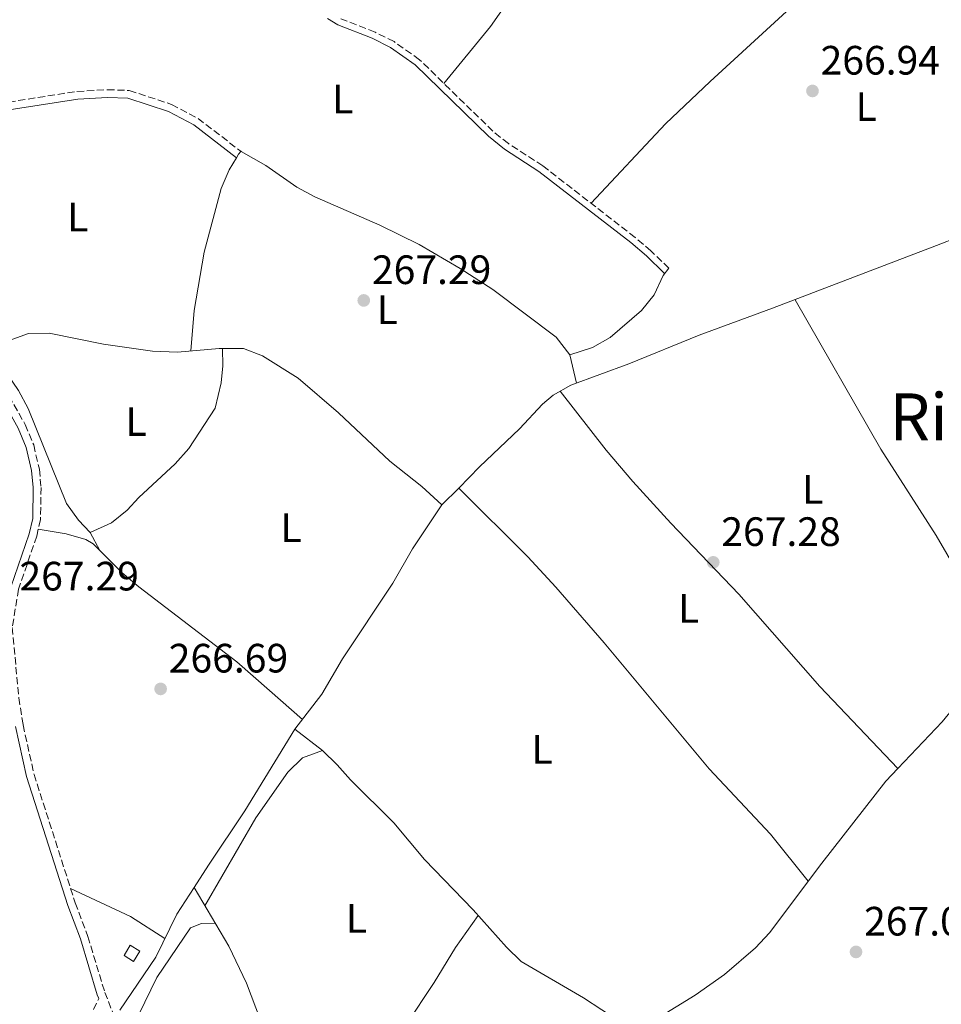
# Model space of a CAD drawing. Units: metres. Extents: x 605579 to 608378, y 4671435 to 4673749.
# Drawn here: x 607180 to 607405, y 4673002 to 4673243 of the extents above; entities that cross this region are included whole.
import ezdxf
from ezdxf.enums import TextEntityAlignment as Align

# ---------------------------------------------------------------- set-up
doc = ezdxf.new("R2010")
doc.units = ezdxf.units.M
doc.header["$MEASUREMENT"] = 0
doc.linetypes.add('DGN Style 3', pattern=[2.435890702152634, 1.739921930109024, -0.6959687720436097])
doc.linetypes.add('DGN Style 5', pattern=[1.217945351076317, 0.5219765790327072, -0.6959687720436097])
for name, color, linetype, lineweight in [('Acequia de obra no vista', 4, 'DGN Style 5', 0), ('Acequia sin especificar', 4, 'Continuous', 0), ('Camino', 7, 'DGN Style 3', 0), ('Caseta-cabaña', 1, 'Continuous', 0), ('Cota de punto acotado terreno', 7, 'Continuous', 0), ('Etiqueta de uso rústico', 92, 'Continuous', 0), ('Línea de cambio de uso (parcela vista)', 92, 'Continuous', 0), ('Margen derecho', 7, 'Continuous', 0), ('Punto acotado terreno (símbolo)', 7, 'Continuous', 0), ('Texto de Área (paraje) menor', 7, 'Continuous', 0)]:
    doc.layers.add(name, color=color, linetype=linetype, lineweight=lineweight)
doc.styles.add('Style-Arial', font='arial.ttf')

# ---------------------------------------------------------------- blocks, each defined once
blk = doc.blocks.new('5PATER')
at = {"layer": 'Acequia de obra no vista', "linetype": 'Continuous', "lineweight": 0}
h = blk.add_hatch(color=51, dxfattribs=at)
edge = h.paths.add_edge_path()
edge.add_ellipse((0, 0), major_axis=(-0.1095731443231308, -0.1110710700762829), ratio=0.9994222409660317, start_angle=0, end_angle=360)

msp = doc.modelspace()

# ---------------------------------------------------------------- linework, layer by layer
at = {"layer": 'Acequia sin especificar', "color": 4, "linetype": 'Continuous', "lineweight": 0}
for points in [[(607283.2699999996, 4673124.189999999, 267.5399999999936), (607287.4000000004, 4673128.300000001, 267.1199999999953), (607292.4400000004, 4673133.480000001, 267.7400000000052), (607302.2400000002, 4673142.789999999, 267.9499999999971), (607307.79, 4673148.810000001, 267.7400000000052), (607310.4299999997, 4673151.029999999, 267.3899999999995), (607314.7800000003, 4673153.460000001, 266.9100000000035), (607328.9500000002, 4673158.65, 267.1199999999953), (607346.0599999996, 4673165.689999999, 267.1199999999953), (607364.0099999999, 4673172.230000001, 267.1199999999953), (607404.0700000003, 4673187.550000001, 267.5399999999936), (607420.3799999999, 4673193.930000001, 267.1199999999953)], [(607283.2699999996, 4673124.189999999, 267.5399999999936), (607278.3700000001, 4673128.699999999, 267.2799999999988), (607270.5499999998, 4673134.930000001, 267.1199999999953), (607257.9900000002, 4673146.699999999, 266.9100000000035), (607248.1900000004, 4673155.16, 266.9100000000035), (607239.4500000002, 4673160.619999999, 266.9100000000035), (607234.8099999996, 4673162.430000001, 266.9100000000035), (607228.8399999999, 4673162.430000001, 267.1199999999953), (607218.7300000006, 4673161.550000001, 266.9100000000035), (607212.6200000001, 4673161.76, 267.0599999999977), (607200.6399999997, 4673163.49, 266.8699999999953), (607187.3499999996, 4673166.189999999, 266.4799999999959), (607182.3399999999, 4673166.100000001, 266.4900000000052), (607170.7199999997, 4673161.91, 267.1199999999953)], [(607283.2699999996, 4673124.189999999, 267.5399999999936), (607276.0800000001, 4673113.49, 267.3300000000018), (607271.25, 4673105.100000001, 267.7400000000052), (607259, 4673086.619999999, 266.9100000000035), (607253.9699999997, 4673077.980000001, 267.1000000000058), (607247.3700000001, 4673069.430000001, 267.320000000007)], [(607247.3700000001, 4673069.430000001, 267.320000000007), (607235.1100000005, 4673049.49, 267.3999999999942), (607226.2800000003, 4673036.220000001, 267.1199999999953), (607222.7699999996, 4673030.779999999, 266.4799999999959)], [(607247.3700000001, 4673069.430000001, 267.320000000007), (607254.1299999999, 4673064.25, 266.2700000000041), (607257.6699999999, 4673060.730000001, 266.3000000000029), (607260.9199999999, 4673057.02, 266.4799999999959), (607271.5, 4673046.529999999, 266.6900000000023), (607279.0499999998, 4673037.609999999, 267.1100000000006), (607290.8899999997, 4673025.26, 266.8999999999942), (607299, 4673016.17, 266.8999999999942), (607302.6299999999, 4673012.710000001, 266.8999999999942), (607317.8300000001, 4673003.800000001, 266.8999999999942), (607326.8200000003, 4672997.9, 266.6900000000023), (607340.6299999999, 4672991.680000001, 266.4799999999959), (607344.8300000001, 4672988.960000001, 266.4700000000012), (607352.9000000004, 4672981.82, 266.6900000000023), (607364.0599999996, 4672969.16, 266.6900000000023), (607365.25, 4672967.230000001, 266.8999999999942), (607372.6799999997, 4672963.930000001, 266.8999999999942), (607386.0800000001, 4672959.380000001, 266.8999999999942), (607396.2699999996, 4672955.100000001, 266.8999999999942), (607401.0999999996, 4672954.83, 266.8999999999942)], [(607204.5700000003, 4673000.789999999, 266.9100000000035), (607213.3899999997, 4673013.730000001, 267.3300000000018), (607218.5300000003, 4673024.199999999, 267.5399999999936), (607222.7699999996, 4673030.779999999, 266.4799999999959)], [(607248.8099999996, 4672966.869999999, 266.6900000000023), (607244.4400000004, 4672983.930000001, 266.6900000000023), (607235.5599999996, 4673007.42, 266.6900000000023), (607231.2199999997, 4673016.430000001, 266.6900000000023), (607222.7699999996, 4673030.779999999, 266.4799999999959)]]:
    msp.add_polyline3d(points, dxfattribs=at)
at = {"layer": 'Camino', "color": 7, "linetype": 'DGN Style 3', "lineweight": 0}
for points in [[(607128.3799999976, 4673246.760000004, 267.300000000003), (607131.9400000006, 4673234.199999999, 267.6399999999995), (607133.140000001, 4673229.720000001, 267.7299999999959), (607135.0000000005, 4673219.670000004, 267.3099999999976), (607135.6299999985, 4673210.600000002, 267.520000000004), (607139.6999999988, 4673199.680000002, 267.300000000003), (607144.909999999, 4673204.850000001, 267.300000000003), (607155.5199999994, 4673213.670000004, 267.5099999999949), (607159.7300000006, 4673216.750000001, 267.5299999999989), (607164.8500000013, 4673219.330000003, 267.300000000003), (607170.1799999999, 4673221.460000001, 266.8800000000048), (607194.1299999978, 4673225.220000001, 267.0899999999966), (607201.5700000009, 4673225.63, 267.0899999999966), (607206.9200000018, 4673225.440000001, 267.0899999999966), (607217.2600000018, 4673222.050000001, 267.0899999999966), (607223.6999999991, 4673218.640000002, 267.229999999996), (607234.2499999992, 4673210.510000003, 267.0899999999966)], [(607338.7199999993, 4673182.020000001, 266.8899999999994), (607334.309999997, 4673186.260000002, 267.0399999999937), (607330.4400000002, 4673189.560000001, 266.679999999993), (607307.8999999984, 4673207.030000003, 266.679999999993), (607299.4899999974, 4673212.480000002, 266.679999999993), (607295.7199999989, 4673215.489999998, 266.679999999993), (607277.8099999984, 4673232.970000001, 266.679999999993), (607271.5799999967, 4673237.38, 266.7400000000054), (607266.9400000009, 4673239.690000001, 266.8899999999994), (607258.6099999984, 4673242.980000001, 266.679999999993)], [(607140.4200000007, 4673197.730000002, 267.300000000003), (607140.7100000014, 4673196.95, 267.1000000000058), (607148.4999999988, 4673184.870000001, 267.3099999999976), (607167.0899999987, 4673164.500000002, 267.520000000004), (607176.3500000013, 4673152.980000001, 267.520000000004), (607181.5100000001, 4673143.830000003, 267.7299999999959), (607183.5700000009, 4673138.850000003, 267.5399999999935), (607184.9600000012, 4673132.910000003, 267.520000000004), (607185.3799999993, 4673128.5, 267.7299999999959), (607185.2399999984, 4673120.640000001, 267.520000000004), (607184.3199999997, 4673116.600000001, 267.3099999999976), (607179.8699999994, 4673103.610000002, 267.1000000000058), (607178.3399999985, 4673094.260000004, 267.1000000000058), (607179.940000001, 4673077.07, 266.8899999999994), (607180.9899999971, 4673070.45, 267.1000000000058), (607183.6600000004, 4673058.370000001, 267.1000000000058), (607193.73, 4673026.980000002, 267.1000000000058), (607196.7899999976, 4673018.800000002, 267.1000000000058), (607200.9299999994, 4673005.140000002, 267.1000000000058), (607203.0399999993, 4672999.720000001, 267.3099999999976)], [(607194.949999998, 4672994.38, 267.0899999999966), (607199.4699999975, 4673003.600000002, 267.0899999999966)]]:
    msp.add_polyline3d(points, dxfattribs=at)
at = {"layer": 'Caseta-cabaña', "color": 1, "linetype": 'Continuous', "lineweight": 0}
msp.add_polyline3d([(607209.4600000001, 4673015.24, 269.320000000007), (607207.9400000004, 4673012.699999999, 269.7400000000052), (607205.6699999999, 4673014.109999999, 269.5299999999988), (607207.1299999999, 4673016.640000001, 269.320000000007)], close=True, dxfattribs=at)
msp.add_polyline3d([(607207.9400000004, 4673012.699999999, 269.7400000000052), (607205.6699999999, 4673014.109999999, 269.5299999999988), (607207.1299999999, 4673016.640000001, 269.320000000007), (607209.4600000001, 4673015.24, 269.320000000007), (607207.9400000004, 4673012.699999999, 269.7400000000052)], dxfattribs=at)
at = {"layer": 'Línea de cambio de uso (parcela vista)', "color": 92, "linetype": 'Continuous', "lineweight": 0, "flags": 128}
for points, elevation in [([(607234.25, 4673210.51), (607234.1699999999, 4673210.57), (607233.5899999999, 4673209.859999999), (607233.0899999999, 4673209.01)], 267.1000000000058), ([(607197.3899999997, 4673117.51), (607199.7165000001, 4673113.0867)], 267.3099999999977), ([(607199.7165000001, 4673113.0867), (607199.7199999997, 4673113.08)], 267.3099999999977)]:
    msp.add_lwpolyline(points, dxfattribs=dict(at, elevation=elevation))
at = {"layer": 'Línea de cambio de uso (parcela vista)', "color": 92, "linetype": 'Continuous', "lineweight": 0, "extrusion": (-0.0137451771599623, 0.0576626944341771, 0.9982414957190631), "elevation": 261385.8110190176, "flags": 128}
msp.add_lwpolyline([(-1674353.427721582, -4397212.912336824), (-1674353.427721582, -4397205.827112763)], dxfattribs=at)
at = {"layer": 'Línea de cambio de uso (parcela vista)', "color": 92, "linetype": 'Continuous', "lineweight": 0, "extrusion": (0.0151182650927174, -0.0160936355488843, 0.9997561867552539), "elevation": -65756.72399728817, "flags": 128}
msp.add_lwpolyline([(3642227.861309761, 2989359.166960598), (3642227.861309761, 2989359.162431801)], dxfattribs=at)
at = {"layer": 'Línea de cambio de uso (parcela vista)', "color": 92, "linetype": 'Continuous', "lineweight": 0, "extrusion": (-0.120560535156938, -0.226937477943411, 0.9664184075582153), "elevation": -1133431.093798454, "flags": 128}
msp.add_lwpolyline([(-1656129.279115984, 4263611.204640788), (-1656139.253080115, 4263612.060759663), (-1656155.368562127, 4263611.204640788)], dxfattribs=at)
at = {"layer": 'Línea de cambio de uso (parcela vista)', "color": 92, "linetype": 'Continuous', "lineweight": 0}
for points in [[(607283.75, 4673227.17, 266.5599999999977), (607295.1600000003, 4673241.09, 266.7700000000041), (607336.0300000003, 4673299.300000001, 266.8500000000058), (607362.3799999999, 4673335.550000001, 266.9700000000012)], [(607319.6900000004, 4673197.890000001, 266.6600000000035), (607337.8799999999, 4673217.33, 267.0899999999965), (607348.7699999996, 4673227.66, 266.8600000000006), (607380.2100000001, 4673256.52, 267.1699999999983), (607387.8399999999, 4673262.970000001, 267.2599999999948), (607402.0291999998, 4673273.3794, 267.5)], [(607234.25, 4673210.51, 267.0899999999965), (607240.2400000002, 4673207.15, 266.8800000000047), (607247.8300000001, 4673201.800000001, 266.4700000000012), (607252.2599999999, 4673199.480000001, 266.2899999999936), (607268.0999999996, 4673192.52, 266.2599999999948), (607277.7400000002, 4673187.800000001, 266.2599999999948), (607287.7100000001, 4673182, 266.4199999999983), (607295.6600000003, 4673176.850000001, 266.8800000000047), (607311.2000000002, 4673165.16, 266.7299999999959), (607314.5300000003, 4673160.850000001, 266.8800000000047)], [(607233.0899999999, 4673209.01, 267.1000000000058), (607231.3099999996, 4673206.039999999, 267.1000000000058), (607229.3399999999, 4673201.470000001, 267.1000000000058), (607225.1900000004, 4673185.91, 267.1000000000058), (607222.7599999999, 4673171.74, 267.1000000000058), (607221.9699999997, 4673161.83, 267.3000000000029)], [(607314.5300000003, 4673160.850000001, 267.5099999999948), (607320.0700000003, 4673162.680000001, 267.5099999999948), (607324.3700000001, 4673165.119999999, 267.1900000000023), (607332, 4673171.66, 266.929999999993), (607335.0999999996, 4673175.529999999, 267.070000000007), (607337.3200000003, 4673180.27, 267.0899999999965), (607338.7199999997, 4673182.02, 266.8800000000047)], [(607418.7199999997, 4673092.779999999, 267.1100000000006), (607411.1900000004, 4673104.32, 267.8899999999995), (607403.9500000002, 4673116.730000001, 267.5299999999988), (607390.4900000002, 4673137.800000001, 267.75), (607369.54, 4673174.34, 266.8999999999942)], [(607173.7100000001, 4673162.65, 267.5200000000041), (607175.8700000001, 4673158.039999999, 267.3099999999977), (607179.8499999996, 4673152.180000001, 266.8899999999995), (607182.1900000004, 4673147.77, 267.1600000000035), (607191.5700000003, 4673124.52, 267.3099999999977), (607194.5099999999, 4673120.470000001, 267.3099999999977), (607197.3899999997, 4673117.51, 267.3099999999977)], [(607197.3899999997, 4673117.51, 267.1000000000058), (607202.5599999996, 4673119.810000001, 267.1000000000058), (607206.4199999999, 4673122.930000001, 267.2200000000012), (607209.2800000003, 4673126.029999999, 267.3000000000029), (607218.1600000003, 4673134.27, 267.3000000000029), (607221.4299999997, 4673138.02, 267.3000000000029), (607227.8899999997, 4673147.83, 267.3000000000029), (607229.3200000003, 4673154, 267.1000000000058), (607229.7400000002, 4673158.210000001, 266.8899999999995), (607229.7199999997, 4673162.430000001, 267.1000000000058)], [(607312.1799999997, 4673152.01, 266.8999999999942), (607323.4000000004, 4673137.560000001, 267.179999999993), (607329.8899999997, 4673129.949999999, 267.2700000000041), (607339.1600000003, 4673119.789999999, 267.2899999999936), (607355.8099999996, 4673102.430000001, 266.6900000000023), (607375.54, 4673079.83, 267.5399999999936), (607394.5669, 4673059.783299999, 267.1101000000053)], [(607372.7199999997, 4673032.27, 266.4799999999959), (607363.4699999997, 4673043.77, 267.5399999999936), (607348.5199999996, 4673059.77, 266.6900000000023), (607322.8899999997, 4673090.480000001, 267.3000000000029), (607311.0499999998, 4673104.130000001, 267.1399999999995), (607304.2800000003, 4673111.49, 267.0500000000029), (607287.4000000004, 4673128.300000001, 267.5299999999988)], [(607184.7000000002, 4673118.26, 266.8899999999995), (607191.4800000006, 4673117.140000001, 266.8899999999995), (607196.2999999998, 4673115.77, 267.2200000000012), (607198.1100000005, 4673114.699999999, 267.3099999999977), (607199.7165000001, 4673113.0867, 267.3099999999977)], [(607199.7165000001, 4673113.0867, 267.3099999999977), (607205.1699999999, 4673107.609999999, 267.3099999999977), (607209.2100000001, 4673104.199999999, 267.3099999999977), (607233.1600000003, 4673085.859999999, 267.1000000000058), (607241.1699999999, 4673078.890000001, 266.8899999999995), (607249.2000000002, 4673071.800000001, 267.3099999999977)], [(607394.5669, 4673059.783299999, 267.3908999999985), (607405.4500000002, 4673071.26, 267.6600000000035), (607411.7999999998, 4673078.960000001, 267.7700000000041), (607416.2699999996, 4673086.880000001, 267.5899999999965), (607418.7199999997, 4673092.779999999, 267.1300000000047)], [(607225.4000000004, 4673026.310000001, 266.5399999999936), (607237.7800000003, 4673047.779999999, 266.9199999999983), (607245.6100000005, 4673058.949999999, 267.1000000000058), (607249.2300000006, 4673062.430000001, 267.1100000000006), (607254.1299999999, 4673064.25, 266.8899999999995)], [(607331.1799999997, 4672995.939999999, 267.320000000007), (607345.1500000004, 4673004.480000001, 267.0800000000018), (607352.2400000002, 4673009.480000001, 267.1100000000006), (607359.8499999996, 4673016.01, 266.9900000000052), (607363.2599999999, 4673019.680000001, 266.929999999993), (607376.0300000003, 4673036.67, 266.8999999999942), (607391.7000000002, 4673056.76, 267.320000000007), (607394.5669, 4673059.783299999, 267.3908999999985)], [(607292.0899999999, 4673023.91, 266.8999999999942), (607286.5800000001, 4673016.07, 268.0500000000029), (607281.3600000005, 4673007.529999999, 267.6699999999983), (607260.6100000005, 4672976.289999999, 268.1699999999983), (607252.2599999999, 4672964.880000001, 267.1000000000058)], [(607207.9600000001, 4672989.789999999, 266.679999999993), (607208.1900000004, 4672995.16, 266.4700000000012), (607209.2800000003, 4672999.74, 266.4700000000012), (607213.6299999999, 4673008.75, 266.4700000000012), (607221.8899999997, 4673020.92, 266.4700000000012), (607224.5199999996, 4673021.930000001, 266.4700000000012), (607227.9199999999, 4673022.029999999, 266.6000000000058)]]:
    msp.add_polyline3d(points, dxfattribs=at)
at = {"layer": 'Margen derecho', "color": 7, "linetype": 'Continuous', "lineweight": 0}
for points in [[(607177.3799999994, 4673100.27, 267.0599999999977), (607177.9999999986, 4673104.080000003, 267.1000000000058), (607182.469999999, 4673117.120000003, 267.3099999999976), (607183.3299999973, 4673120.870000001, 267.520000000004), (607183.4600000014, 4673128.430000001, 267.7299999999959), (607183.0599999991, 4673132.600000001, 267.520000000004), (607181.7399999981, 4673138.260000003, 267.5399999999935), (607179.78, 4673142.989999998, 267.7299999999959), (607174.7600000021, 4673151.899999999, 267.520000000004), (607165.6299999993, 4673163.25, 267.520000000004), (607146.980000001, 4673183.699999999, 267.3099999999976), (607138.989999998, 4673196.090000002, 267.1000000000058), (607133.730000001, 4673210.190000001, 267.520000000004), (607133.0899999995, 4673219.430000002, 267.3099999999976), (607131.2600000009, 4673229.290000001, 267.7299999999959), (607130.0899999997, 4673233.690000001, 267.6399999999995), (607126.6099999996, 4673245.980000001, 267.300000000003)], [(607255.3299999969, 4673243.030000002, 266.679999999993), (607257.8799999995, 4673241.500000002, 266.679999999993), (607266.2699999983, 4673238.190000001, 266.8899999999994), (607270.7399999985, 4673235.960000001, 266.7400000000054), (607276.749999999, 4673231.7, 266.679999999993), (607294.6299999983, 4673214.25, 266.679999999993), (607298.5300000008, 4673211.15, 266.679999999993), (607306.9499999986, 4673205.690000001, 266.679999999993), (607329.3999999987, 4673188.280000002, 266.679999999993), (607333.2099999996, 4673185.040000001, 267.0399999999937), (607337.5799999972, 4673180.840000001, 266.8899999999994)], [(607140.4200000007, 4673197.730000002, 267.300000000003), (607146.1799999987, 4673203.45, 267.300000000003), (607156.6900000006, 4673212.180000001, 267.5099999999949), (607160.7199999985, 4673215.13, 267.5299999999989), (607165.6299999993, 4673217.600000003, 267.300000000003), (607170.6900000018, 4673219.620000001, 266.8800000000048), (607194.3299999966, 4673223.330000003, 267.0899999999966), (607201.5899999987, 4673223.739999998, 267.0899999999966), (607206.5799999976, 4673223.56, 267.0899999999966), (607216.5199999998, 4673220.300000001, 267.0899999999966), (607222.6799999999, 4673217.050000001, 267.229999999996), (607233.0899999992, 4673209.010000004, 267.0899999999966)], [(607199.4699999975, 4673003.600000002, 267.0899999999966), (607199.11, 4673004.510000002, 267.1000000000058), (607194.9799999993, 4673018.180000001, 267.1000000000058), (607191.9200000016, 4673026.350000001, 267.1000000000058), (607181.8000000007, 4673057.870000003, 267.1000000000058), (607179.1099999995, 4673070.09, 267.1000000000058)]]:
    msp.add_polyline3d(points, dxfattribs=at)

# ---------------------------------------------------------------- block references
at = {"layer": 'Punto acotado terreno (símbolo)', "color": 7, "linetype": 'Continuous', "lineweight": 0, "xscale": 10, "yscale": 10, "zscale": 10}
for p in [(607373.7600000004, 4673225.330000003, 266.9400000000028), (607264.1799999983, 4673174.16, 267.2899999999941), (607349.5199999998, 4673110.180000001, 267.2799999999988), (607214.5700000006, 4673079.27, 266.6900000000028), (607384.3900000007, 4673015.02, 267.0299999999988)]:
    msp.add_blockref('5PATER', p, dxfattribs=at)

# ---------------------------------------------------------------- texts
at = {"layer": 'Cota de punto acotado terreno', "color": 7, "linetype": 'Continuous', "lineweight": 0, "style": 'Style-Arial'}
for s, p in [('266.94', (607375.7399999988, 4673229.330000003, 266.9400000000023)), ('267.29', (607266.1700000025, 4673178.16, 267.2899999999936)), ('267.28', (607351.5100000018, 4673114.180000001, 267.2799999999988)), ('267.29', (607180.1000000024, 4673103.309999999, 267.2899999999936)), ('266.69', (607216.5599999982, 4673083.270000001, 266.6900000000023)), ('267.03', (607386.3700000016, 4673019.02, 267.0299999999988))]:
    msp.add_text(s, height=7.000000000000002, dxfattribs=at).set_placement(p)
at = {"layer": 'Etiqueta de uso rústico', "color": 92, "linetype": 'Continuous', "lineweight": 0, "style": 'Style-Arial'}
for p in [(607259.041420379, 4673223.360009999, 266.7400000000052), (607386.8814203779, 4673221.510010001, 267.1900000000023), (607194.3214203792, 4673194.520009998, 267.2200000000012), (607269.9314203787, 4673171.880009999, 267.2599999999948), (607208.5714203784, 4673144.570009999, 267.25), (607373.8214203799, 4673127.990009996, 267.5599999999977), (607246.4214203812, 4673118.620010001, 267.3099999999977), (607343.5114203808, 4673098.950009999, 266.9600000000065), (607307.7114203798, 4673064.500009998, 266.5800000000018), (607262.3814203781, 4673023.23001, 267.3099999999977)]:
    msp.add_text('L', height=7.000000000000002, dxfattribs=at).set_placement(p, align=Align.MIDDLE_CENTER)
at = {"layer": 'Texto de Área (paraje) menor', "color": 7, "linetype": 'Continuous', "lineweight": 0, "style": 'Style-Arial'}
msp.add_text('Rincón de la Dehesa', height=11.5, dxfattribs=at).set_placement((607466.0584820337, 4673145.700009998, 267.5800000000018), align=Align.MIDDLE_CENTER)

doc.saveas('drawing.dxf')
